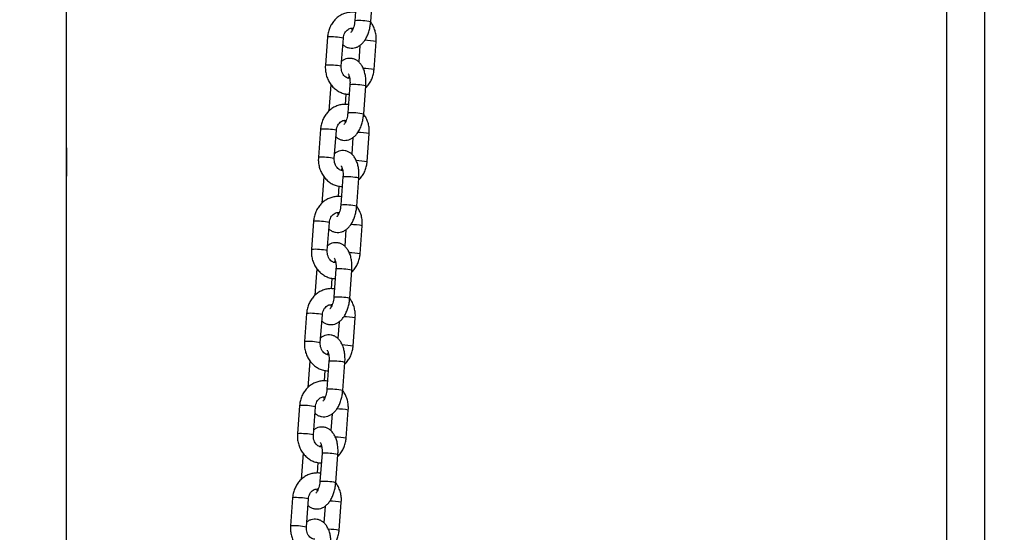
# Model space of a CAD drawing. Units: millimetres. Extents: x 22856.4 to 22877.8, y 4390 to 4409.4.
# Drawn here: x 22861.8 to 22862.2, y 4406 to 4406.2 of the extents above; entities that cross this region are included whole.
import ezdxf

# ---------------------------------------------------------------- set-up
doc = ezdxf.new("R2010")
doc.units = ezdxf.units.MM
doc.header["$LTSCALE"] = 50
doc.header["$PDSIZE"] = -1
doc.layers.add('DIASTASEIS', color=253, linetype='Continuous', lineweight=5)
doc.styles.get("Standard").update_dxf_attribs({"font": 'ARIALN.TTF'})
doc.dimstyles.new('STANDARD_ACAD', dxfattribs={"dimtxt": 0.18, "dimasz": 0.15, "dimexe": 0.18, "dimexo": 0.0625, "dimgap": 0.09, "dimtad": 0, "dimtih": 1, "dimtoh": 1, "dimzin": 0, "dimdsep": 46, "dimtxsty": 'Standard', "dimblk": 'OBLIQUE', "dimcen": 0.09, "dimadec": 0, "dimazin": 0, "dimtfac": 1, "dimtofl": 0, "dimtmove": 0, "dimatfit": 3, "dimfxl": 1, "dimtolj": 1, "dimtzin": 0, "dimarcsym": 0})

# ---------------------------------------------------------------- blocks, each defined once
blk = doc.blocks.new('e')
at = {"color": 7, "linetype": 'Continuous', "lineweight": 25}
for p, q in [((6.531377651665366, 14.34563535545991), (6.531377651665366, 13.3930156137939)), ((6.546377651665352, 13.39301504090171), (6.546377651665352, 14.34563535545991)), ((6.18887765166528, 13.67688774194417), (6.18887765166528, 14.15148774194418)), ((6.301943485110769, 13.73514654577062), (6.301113215150394, 13.72418840409162)), ((6.307295495238577, 13.72371998877137), (6.308125765198838, 13.73467813045048)), ((6.290500660163389, 13.7178599937013), (6.289670390203014, 13.7069018520223)), ((6.295852670291083, 13.70643343670205), (6.296682940251458, 13.71739157838116)), ((6.3086210730429, 13.70514353170941), (6.309451343003275, 13.71610167338841)), ((6.303119241066156, 13.71459269686469), (6.302628567383749, 13.70811664451177)), ((6.298650274734428, 13.7017812651508), (6.298960339942255, 13.7024799598652)), ((6.291826237967825, 13.69928353663935), (6.291051725025795, 13.68906129212101)), ((6.299226237967787, 13.69928353663935), (6.298395968007412, 13.68832539496035)), ((6.304578248095481, 13.68785697964009), (6.305408518055856, 13.69881512131909)), ((6.297460277963523, 13.69157929093413), (6.297768058757242, 13.69564147035206)), ((6.287783413020406, 13.68199698457002), (6.286953143060032, 13.67103884289103)), ((6.293135423148101, 13.67057042757077), (6.293965693108476, 13.68152856924977)), ((6.300401993923174, 13.67872968773341), (6.299911320240767, 13.67225363538049)), ((6.305903825899918, 13.66928052257814), (6.306734095860293, 13.68023866425714)), ((6.188848845931147, 13.67688774194417), (6.18887765166528, 13.67688774194417)), ((6.188848845931147, 13.66148774194417), (6.188848845931147, 13.67688774194417)), ((6.188877651665393, 13.67468774194427), (6.188848845931147, 13.6747165476784)), ((6.18887765166528, 13.67468774194427), (6.18887765166528, 13.67688774194417)), ((6.188877651665393, 13.67468774194427), (6.188877651665393, 13.66368774194419)), ((6.295933027591445, 13.66591825601953), (6.296243092799273, 13.66661695073393)), ((6.188848845931147, 13.66365893621006), (6.188877651665393, 13.66368774194419)), ((6.18887765166528, 13.66148774194417), (6.18887765166528, 13.66368774194419)), ((6.289108990824843, 13.66342052750807), (6.288334477882813, 13.65319828298974)), ((6.296508990824805, 13.66342052750807), (6.29567872086443, 13.65246238582907)), ((6.301861000952499, 13.65199397050882), (6.302691270912874, 13.66295211218781)), ((6.18887765166528, 13.66148774194417), (6.188848845931147, 13.66148774194417)), ((6.18887765166528, 13.48743774194421), (6.18887765166528, 13.66148774194417)), ((6.294743030820428, 13.65571628180286), (6.29505081161426, 13.65977846122079)), ((6.285066165877424, 13.64613397543875), (6.28423589591705, 13.63517583375975)), ((6.290418176005119, 13.63470741843949), (6.291248445965493, 13.64566556011849)), ((6.303186578756936, 13.63341751344686), (6.30401684871731, 13.64437565512586)), ((6.297684746780192, 13.64286667860214), (6.297194073097785, 13.63639062624921)), ((6.293215780448463, 13.63005524688825), (6.293525845656291, 13.63075394160254)), ((6.286391743681861, 13.62755751837679), (6.285617230739831, 13.61733527385846)), ((6.292025783677445, 13.61985327267158), (6.292333564471278, 13.62391545208951)), ((6.293791743681822, 13.62755751837679), (6.292961473721448, 13.61659937669768)), ((6.299143753809517, 13.61613096137754), (6.299974023769892, 13.62708910305654)), ((6.282348918734442, 13.61027096630747), (6.281518648774068, 13.59931282462836)), ((6.287700928862137, 13.59884440930822), (6.288531198822511, 13.60980255098722)), ((6.300469331613954, 13.59755450431547), (6.301299601574328, 13.60851264599458)), ((6.29496749963721, 13.60700366947086), (6.294476825954803, 13.60052761711794)), ((6.290498533305481, 13.59419223775697), (6.290808598513308, 13.59489093247126)), ((6.283674496538879, 13.5916945092454), (6.282899983596849, 13.58147226472707)), ((6.29107449653884, 13.5916945092454), (6.290244226578466, 13.58073636756641)), ((6.296426506666535, 13.58026795224615), (6.297256776626909, 13.59122609392526)), ((6.289308536534463, 13.5839902635403), (6.289616317328296, 13.58805244295823)), ((6.27963167159146, 13.57440795717608), (6.278801401631085, 13.56344981549708)), ((6.284983681719154, 13.56298140017694), (6.285813951679529, 13.57393954185594)), ((6.292250252494227, 13.57114066033947), (6.291759578811821, 13.56466460798655)), ((6.297752084470972, 13.5616914951842), (6.298582354431346, 13.57264963686319)), ((6.287781286162499, 13.55832922862558), (6.288091351370326, 13.55902792333999)), ((6.280957249395897, 13.55583150011413), (6.280182736453753, 13.5456092555958)), ((6.288357249395858, 13.55583150011413), (6.287526979435484, 13.54487335843513)), ((6.293709259523553, 13.54440494311487), (6.294539529483927, 13.55536308479387)), ((6.286591289391481, 13.54812725440891), (6.286899070185314, 13.55218943382684)), ((6.276914424448478, 13.53854494804481), (6.276084154488103, 13.52758680636581)), ((6.282266434576172, 13.52711839104555), (6.283096704536547, 13.53807653272455)), ((6.295034837327989, 13.52582848605292), (6.295865107288364, 13.53678662773192)), ((6.289533005351245, 13.53527765120819), (6.289042331668838, 13.52880159885527))]:
    blk.add_line(p, q, dxfattribs=at)
at = {"color": 8, "linetype": 'Continuous', "lineweight": 25}
for centre, radius, start, end in [((6.302445287118303, 13.70072767018818), 0.02349832980409541, 78.08815201761172, 93.24974971356954), ((6.291803717041716, 13.69402615026141), 0.02386943757923046, 78.20486153680994, 93.12939055891964), ((6.303955032664362, 13.68466433175846), 0.03191413420043537, 80.08298338860268, 88.20276717847379), ((6.290974840320359, 13.68309953891302), 0.02383804022233772, 78.19258281114551, 93.13686836013619), ((6.303239350460558, 13.67440973185959), 0.03120136929158217, 80.06776084042566, 87.88685618176486), ((6.300555947739895, 13.67580146575486), 0.02351968922203617, 78.09324827456307, 93.2410038213711), ((6.299728039975435, 13.66486466105804), 0.02349832980285128, 78.0881520175833, 93.24974971401964), ((6.289086469898848, 13.65816314113116), 0.02386943757810471, 78.20486153651943, 93.12939055934089), ((6.30123778552138, 13.64880132262707), 0.03191413420047554, 80.08298338860277, 88.20276717847929), ((6.288257593177377, 13.64723652978208), 0.02383804022203413, 78.19258281103198, 93.13686836018277), ((6.300522103317348, 13.63854672272638), 0.03120136929351535, 80.06776084062695, 87.88685618147798), ((6.297838700596913, 13.63993845662393), 0.02351968922167532, 78.09324827439306, 93.24100382141881), ((6.297010792832339, 13.62900165192596), 0.02349832980361872, 78.08815201765475, 93.24974971363342), ((6.286369222755866, 13.62230013199954), 0.02386943757846284, 78.20486153668647, 93.12939055929598), ((6.298520538378398, 13.61293831349579), 0.03191413420051542, 80.08298338863793, 88.20276717847989), ((6.285540346034395, 13.61137352065046), 0.0238380402223053, 78.19258281141279, 93.13686836013636), ((6.297804856174594, 13.60268371359703), 0.0312013692915711, 80.06776084042549, 87.88685618176413), ((6.29512145345393, 13.60407544749265), 0.02351968922169313, 78.09324827439352, 93.24100382141854), ((6.29429354568947, 13.59313864279548), 0.02349832980285175, 78.0881520175833, 93.2497497140194), ((6.283651975612884, 13.58643712286826), 0.02386943757845205, 78.20486153668749, 93.12939055929526), ((6.295803291235416, 13.57707530436508), 0.03191413419988546, 80.0829833884271, 88.2027671784412), ((6.282823098891413, 13.57551051151941), 0.02383804022203375, 78.19258281130035, 93.13686836018277), ((6.295087609031498, 13.56682070446508), 0.03120136929219221, 80.0677608404, 87.88685618159398), ((6.292404206310948, 13.56821243836103), 0.02351968922193221, 78.09324827450736, 93.24100382138768), ((6.291576298546374, 13.55727563366353), 0.02349832980348801, 78.0881520175983, 93.24974971364944), ((6.280934728469902, 13.55057411373699), 0.02386943757845205, 78.20486153668749, 93.12939055929526), ((6.293086044092433, 13.54121229523313), 0.03191413420051553, 80.08298338863793, 88.20276717847989), ((6.280105851748431, 13.53964750238802), 0.02383804022216323, 78.19258281135666, 93.13686836016785), ((6.292370361888516, 13.5309576953338), 0.03120136929224269, 80.06776084043616, 87.88685618160235), ((6.289686959167966, 13.53234942922976), 0.02351968922198597, 78.09324827456346, 93.24100382138681), ((6.288859051403392, 13.52141262453259), 0.02349832980310823, 78.0881520174276, 93.24974971371279), ((6.278217481326806, 13.51471110460537), 0.02386943757876006, 78.20486153658713, 93.12939055897945), ((6.290368796949906, 13.50534928610583), 0.03191413419650999, 80.0829833882128, 88.20276717907106), ((6.277388604605449, 13.50378449325652), 0.02383804022234484, 78.19258281146719, 93.13686836013738), ((6.289653114745533, 13.49509468620252), 0.03120136929218053, 80.06776084060628, 87.88685618159326)]:
    blk.add_arc(centre, radius, start, end, dxfattribs=at)
at = {"color": 7, "linetype": 'Continuous', "lineweight": 25}
for points, knots in [([(6.301353674449047, 13.72736205505865), (6.301323941052033, 13.72736965088896), (6.30075566704852, 13.72751482477944), (6.299601172852135, 13.72750426551389), (6.297958368342506, 13.72730209409454), (6.296379447794834, 13.72675866492685), (6.294915887357092, 13.72593776155273), (6.293603421450484, 13.72485136819401), (6.29247824226843, 13.72353159102173), (6.291571611063659, 13.72201276697209), (6.290915801037954, 13.7203373792294), (6.290601067124385, 13.71892533528993), (6.290522343545263, 13.718090059508), (6.290500660163389, 13.7178599937013)], [0, 0, 0, 0, 0.005816329954938354, 0.1111635213356196, 0.2158311562896994, 0.3201884007087545, 0.4247036608393482, 0.5298062579794102, 0.635759562293603, 0.7426373294990356, 0.8503627074644431, 0.9587843618026115, 1, 1, 1, 1]), ([(6.29649316582254, 13.71488688089895), (6.296609857456474, 13.7147706532027), (6.297011987463861, 13.7143701219666), (6.297867701956761, 13.71389686857791), (6.299038018500823, 13.7135113594043), (6.300281456601851, 13.71344145931088), (6.301500983127085, 13.71367961258457), (6.302621499749648, 13.71418254440008), (6.30364758594385, 13.71492584918488), (6.304589806336253, 13.71591631609923), (6.305438581904355, 13.71716441956542), (6.306163389891026, 13.71864769244351), (6.306727751358153, 13.72030418560192), (6.30712000715971, 13.72201452446828), (6.307238742209961, 13.72316843982916), (6.307295495238577, 13.72371998877137)], [0, 0, 0, 0, 0.02994568196700429, 0.1031955497746927, 0.1744116109039331, 0.250532493295737, 0.3237869965387946, 0.3965947726748837, 0.4722374393607983, 0.5534716063334197, 0.641329979068564, 0.7334853117257646, 0.8256058579218317, 0.9166430157204873, 1, 1, 1, 1]), ([(6.301113215150394, 13.72418840409162), (6.301093861971935, 13.72397827090575), (6.301036744404769, 13.72335809906318), (6.300845874463221, 13.72235029461516), (6.300521125219575, 13.7212766679161), (6.300131673800365, 13.72041446746917), (6.299766054872748, 13.71984187722197), (6.299504960691706, 13.71959100228517), (6.299516208418481, 13.71959982078639), (6.299520345919177, 13.71960306469103)], [0, 0, 0, 0, 0.08866653747724892, 0.2616839871921274, 0.4327086591226221, 0.5987640933831431, 0.7579656239851577, 0.9109671304584395, 1, 1, 1, 1]), ([(6.309451343003275, 13.71610167338841), (6.309468591077916, 13.71646466733856), (6.30951495958152, 13.71744051458919), (6.309350324204615, 13.719033609778), (6.308880713560256, 13.72081164282443), (6.308175064268084, 13.72243928402193), (6.307509108254408, 13.72336382401162), (6.307194264260943, 13.72380091873939)], [0, 0, 0, 0, 0.1316176331669634, 0.3538315319320123, 0.5767233149511152, 0.7998875013866353, 1, 1, 1, 1]), ([(6.296682940251458, 13.71739157838116), (6.296700516095939, 13.71755976029434), (6.296756896715578, 13.71809926213567), (6.297010561777029, 13.71896880694013), (6.297503334492262, 13.71988312918055), (6.298139692299969, 13.72058928844118), (6.298858956770346, 13.72106704013143), (6.29962504057039, 13.72128030802665), (6.300161787583875, 13.72133264036544), (6.300453647558015, 13.72122860884034), (6.300471458471861, 13.72122226025991)], [0, 0, 0, 0, 0.06590844280973088, 0.2114241987661889, 0.357252729395193, 0.5043940530483401, 0.6554525698938273, 0.814943207746601, 0.9887068084963616, 1, 1, 1, 1]), ([(6.300161393264034, 13.72052356554562), (6.300129895365899, 13.72061705446928), (6.300062677974893, 13.72081656243418), (6.30002416703735, 13.72109730107903), (6.300003702226945, 13.72124648631055)], [0, 0, 0, 0, 0.4685974508058058, 1, 1, 1, 1]), ([(6.305408518055856, 13.69881512131909), (6.305427621014701, 13.69913662677985), (6.305482407896875, 13.70005869764785), (6.305430127910995, 13.7015757242381), (6.305185493462318, 13.70331169132831), (6.30473041002972, 13.70496171249536), (6.304077856136473, 13.70640230866505), (6.303254512913327, 13.70758222094472), (6.302317378586508, 13.70847627806009), (6.301260478461927, 13.70911385204559), (6.300082138371636, 13.7094897209104), (6.298839634927845, 13.70956427579998), (6.297624655590994, 13.70931780790412), (6.296669457253188, 13.7089202671871), (6.296176596704754, 13.70854381240239), (6.296002492140133, 13.70841082854603)], [0, 0, 0, 0, 0.0490200440440792, 0.1405884505574259, 0.2334252308350531, 0.3285583939870441, 0.4270097582715298, 0.5116861255862295, 0.5899067010582256, 0.6638192132708378, 0.7356795202650688, 0.812489019282725, 0.886406208864494, 0.9598726300867088, 1, 1, 1, 1]), ([(6.289670390203014, 13.7069018520223), (6.289653106155583, 13.70653882684079), (6.289606640945522, 13.70556289563004), (6.289772389946165, 13.70397076728458), (6.290237389829826, 13.70218873119589), (6.290985204904814, 13.70051836421877), (6.291990166638129, 13.69901504631904), (6.293223349182313, 13.69773062548692), (6.294643619144495, 13.69670449226809), (6.296202461756934, 13.69598681994367), (6.297656619452937, 13.69558788565863), (6.298580742421791, 13.69556875112531), (6.298944208099897, 13.6955612253453)], [0, 0, 0, 0, 0.06449450925044985, 0.1733824751303546, 0.2826026139208349, 0.3919562342535593, 0.501226908668122, 0.6101083761723511, 0.7182488277332911, 0.8253549205649179, 0.9313105567595849, 1, 1, 1, 1]), ([(6.299118030979344, 13.70175703910028), (6.298980109239778, 13.70175197371319), (6.298589465326813, 13.70173762671712), (6.297958059406255, 13.70198216027498), (6.29722475804067, 13.70248309863783), (6.296579107335901, 13.70325114560493), (6.29609989990422, 13.70424221458805), (6.295832653896696, 13.70533368651801), (6.295846150764191, 13.70607523778043), (6.295852670291083, 13.70643343670205)], [0, 0, 0, 0, 0.08853874072145244, 0.2507735200539614, 0.400627850252904, 0.5599124136499586, 0.7120456933972013, 0.8609065518095788, 0.9999999999999999, 0.9999999999999999, 0.9999999999999999, 0.9999999999999999]), ([(6.305352761037511, 13.69807922415842), (6.305396198657149, 13.69811461135035), (6.305880828162913, 13.69850942297902), (6.306631490805103, 13.69948753872498), (6.307553383210916, 13.70098651791855), (6.308205026330938, 13.70266732408428), (6.308520739494725, 13.70407809465863), (6.308599405514883, 13.70491344528719), (6.3086210730429, 13.70514353170941)], [0, 0, 0, 0, 0.02170432555548962, 0.2421531534327803, 0.4645254395930435, 0.6886612837635064, 0.914245816214606, 1, 1, 1, 1]), ([(6.298516025776735, 13.7035211761195), (6.298509782160863, 13.70352617436609), (6.298478804819979, 13.70355097287885), (6.298626128795718, 13.70338550548334), (6.298840158930261, 13.70292872798408), (6.299065049575006, 13.70219627016118), (6.29922167973541, 13.70124019054484), (6.299278004191592, 13.70023307607963), (6.299241386961967, 13.69956141218032), (6.299226237967787, 13.69928353663935)], [0, 0, 0, 0, 0.03974842341427426, 0.1972095146793022, 0.3541723733867239, 0.5177283785202079, 0.690828530359005, 0.8720919950443566, 1, 1, 1, 1]), ([(6.298636427306064, 13.69149904592738), (6.298606693909051, 13.69150664175769), (6.298038419905538, 13.69165181564816), (6.296883925709153, 13.69164125638261), (6.295241121199524, 13.69143908496327), (6.293662200651852, 13.69089565579558), (6.29219864021411, 13.69007475242134), (6.290886174307502, 13.68898835906274), (6.289760995125448, 13.68766858189045), (6.288854363920677, 13.68614975784081), (6.288198553894972, 13.68447437009812), (6.287883819981403, 13.68306232615854), (6.28780509640228, 13.68222705037673), (6.287783413020406, 13.68199698457002)], [0, 0, 0, 0, 0.005816329954948784, 0.1111635213356289, 0.2158311562897076, 0.3201884007087616, 0.4247036608393542, 0.5298062579794149, 0.6357595622936066, 0.742637329499038, 0.8503627074644444, 0.958784361802612, 1, 1, 1, 1]), ([(6.293775918679557, 13.67902387176767), (6.293892610313378, 13.67890764407142), (6.294294740320879, 13.67850711283532), (6.295150454813779, 13.67803385944663), (6.296320771357841, 13.67764835027291), (6.297564209458869, 13.6775784501796), (6.298783735984102, 13.67781660345318), (6.299904252606666, 13.6783195352688), (6.300930338800868, 13.67906284005361), (6.301872559193271, 13.68005330696795), (6.302721334761372, 13.68130141043415), (6.303446142748044, 13.68278468331212), (6.304010504215171, 13.68444117647065), (6.304402760016728, 13.68615151533701), (6.304521495066979, 13.68730543069788), (6.304578248095481, 13.68785697964009)], [0, 0, 0, 0, 0.02994568196701125, 0.1031955497746991, 0.1744116109039391, 0.2505324932957423, 0.3237869965387994, 0.3965947726748881, 0.4722374393608021, 0.553471606333423, 0.6413299790685667, 0.7334853117257665, 0.8256058579218329, 0.916643015720488, 1, 1, 1, 1]), ([(6.293965693108476, 13.68152856924977), (6.293983268952957, 13.68169675116306), (6.294039649572596, 13.68223625300439), (6.294293314634047, 13.68310579780874), (6.29478608734928, 13.68402012004927), (6.295422445156987, 13.6847262793099), (6.296141709627364, 13.68520403100016), (6.296907793427408, 13.68541729889538), (6.297444540440893, 13.68546963123405), (6.297736400415033, 13.68536559970906), (6.297754211328879, 13.68535925112863)], [0, 0, 0, 0, 0.06590844280973031, 0.2114241987661871, 0.3572527293951899, 0.5043940530483356, 0.6554525698938216, 0.8149432077465939, 0.988706808496353, 1, 1, 1, 1]), ([(6.298395968007412, 13.68832539496035), (6.298376614828953, 13.68811526177447), (6.298319497261787, 13.68749508993179), (6.298128627320125, 13.68648728548388), (6.297803878076593, 13.68541365878483), (6.297414426657383, 13.6845514583379), (6.297048807729766, 13.68397886809069), (6.296787713548724, 13.6837279931539), (6.296798961275499, 13.683736811655), (6.296803098776195, 13.68374005555976)], [0, 0, 0, 0, 0.08866653747724892, 0.2616839871921274, 0.4327086591226221, 0.5987640933831431, 0.7579656239851577, 0.9109671304584395, 1, 1, 1, 1]), ([(6.297444146121052, 13.68466055641423), (6.297412648222917, 13.684754045338), (6.297345430831911, 13.68495355330279), (6.297306919894368, 13.68523429194764), (6.297286455083963, 13.68538347717916)], [0, 0, 0, 0, 0.468597450805713, 1, 1, 1, 1]), ([(6.306734095860293, 13.68023866425714), (6.306751343934934, 13.68060165820728), (6.306797712438538, 13.6815775054578), (6.306633077061633, 13.68317060064661), (6.306163466417274, 13.68494863369316), (6.305457817125102, 13.68657627489054), (6.304791861111426, 13.68750081488034), (6.304477017117961, 13.687937909608)], [0, 0, 0, 0, 0.131617633166967, 0.353831531932022, 0.5767233149511308, 0.7998875013866571, 1, 1, 1, 1]), ([(6.302691270912874, 13.66295211218781), (6.302710373871719, 13.66327361764846), (6.302765160753893, 13.66419568851657), (6.302712880768013, 13.66571271510682), (6.302468246319336, 13.66744868219704), (6.302013162886738, 13.66909870336409), (6.301360608993491, 13.67053929953366), (6.300537265770345, 13.67171921181344), (6.299600131443526, 13.67261326892882), (6.298543231318945, 13.67325084291432), (6.297364891228654, 13.67362671177913), (6.296122387784862, 13.67370126666859), (6.294907408448012, 13.67345479877284), (6.293952210110206, 13.67305725805582), (6.293459349561772, 13.67268080327111), (6.293285244997151, 13.67254781941475)], [0, 0, 0, 0, 0.04902004404407917, 0.1405884505574258, 0.2334252308350529, 0.3285583939870438, 0.4270097582715295, 0.5116861255862292, 0.5899067010582252, 0.6638192132708374, 0.7356795202650683, 0.8124890192827244, 0.8864062088644933, 0.9598726300867043, 1, 1, 1, 1]), ([(6.286953143060032, 13.67103884289103), (6.286935859012601, 13.67067581770951), (6.286889393802426, 13.66969988649865), (6.287055142803183, 13.66810775815319), (6.287520142686844, 13.66632572206462), (6.288267957761718, 13.66465535508749), (6.289272919495147, 13.66315203718776), (6.29050610203933, 13.66186761635553), (6.291926372001512, 13.6608414831367), (6.293485214613952, 13.6601238108124), (6.294939372309955, 13.65972487652724), (6.295863495278809, 13.65970574199392), (6.296226960956915, 13.65969821621403)], [0, 0, 0, 0, 0.06449450925044985, 0.1733824751303546, 0.2826026139208349, 0.3919562342535593, 0.501226908668122, 0.6101083761723511, 0.7182488277332911, 0.8253549205649179, 0.9313105567595849, 1, 1, 1, 1]), ([(6.296400783836361, 13.665894029969), (6.296262862096796, 13.6658889645818), (6.295872218183831, 13.66587461758585), (6.295240812263273, 13.66611915114371), (6.294507510897688, 13.66662008950656), (6.293861860192919, 13.66738813647354), (6.293382652761238, 13.66837920545678), (6.293115406753714, 13.66947067738673), (6.293128903621209, 13.67021222864915), (6.293135423148101, 13.67057042757077)], [0, 0, 0, 0, 0.08853874072145244, 0.2507735200539614, 0.400627850252904, 0.5599124136499586, 0.7120456933972013, 0.8609065518095788, 0.9999999999999999, 0.9999999999999999, 0.9999999999999999, 0.9999999999999999]), ([(6.295798778633753, 13.66765816698811), (6.295792535017881, 13.6676631652347), (6.295761557676997, 13.66768796374757), (6.295908881652736, 13.66752249635207), (6.296122911787279, 13.6670657188528), (6.296347802432024, 13.66633326102991), (6.296504432592428, 13.66537718141356), (6.29656075704861, 13.66437006694835), (6.296524139818985, 13.66369840304904), (6.296508990824805, 13.66342052750807)], [0, 0, 0, 0, 0.03974842341427426, 0.1972095146793022, 0.3541723733867239, 0.5177283785202079, 0.690828530359005, 0.8720919950443566, 1, 1, 1, 1]), ([(6.302635513894529, 13.66221621502715), (6.302678951514167, 13.66225160221908), (6.30316358101993, 13.66264641384763), (6.30391424366212, 13.66362452959371), (6.304836136067934, 13.66512350878716), (6.305487779187956, 13.666804314953), (6.305803492351743, 13.66821508552735), (6.305882158371901, 13.66905043615592), (6.305903825899918, 13.66928052257814)], [0, 0, 0, 0, 0.02170432555548962, 0.2421531534327803, 0.4645254395930435, 0.6886612837635064, 0.914245816214606, 1, 1, 1, 1]), ([(6.295919180163082, 13.6556360367961), (6.295889446766068, 13.65564363262641), (6.295321172762556, 13.65578880651688), (6.294166678566171, 13.65577824725134), (6.292523874056542, 13.65557607583188), (6.29094495350887, 13.65503264666419), (6.289481393071128, 13.65421174329007), (6.28816892716452, 13.65312534993146), (6.287043747982466, 13.65180557275918), (6.286137116777695, 13.65028674870942), (6.28548130675199, 13.64861136096684), (6.285166572838421, 13.64719931702726), (6.285087849259298, 13.64636404124545), (6.285066165877424, 13.64613397543875)], [0, 0, 0, 0, 0.005816329954936857, 0.1111635213356182, 0.2158311562896982, 0.3201884007087534, 0.4247036608393473, 0.5298062579794093, 0.6357595622936023, 0.742637329499035, 0.8503627074644426, 0.9587843618026115, 1, 1, 1, 1]), ([(6.291058671536575, 13.6431608626364), (6.291175363170396, 13.64304463494014), (6.291577493177897, 13.64264410370405), (6.292433207670797, 13.64217085031524), (6.293603524214859, 13.64178534114163), (6.294846962315887, 13.64171544104821), (6.29606648884112, 13.64195359432191), (6.297187005463684, 13.64245652613741), (6.298213091657885, 13.64319983092233), (6.299155312050289, 13.64419029783668), (6.30000408761839, 13.64543840130287), (6.300728895605062, 13.64692167418085), (6.301293257072189, 13.64857816733937), (6.301685512873746, 13.65028850620573), (6.301804247923997, 13.6514424215666), (6.301861000952499, 13.65199397050882)], [0, 0, 0, 0, 0.02994568196700348, 0.103195549774692, 0.1744116109039325, 0.2505324932957363, 0.323786996538794, 0.3965947726748833, 0.4722374393607979, 0.5534716063334193, 0.6413299790685637, 0.7334853117257643, 0.8256058579218315, 0.9166430157204872, 1, 1, 1, 1]), ([(6.29567872086443, 13.65246238582907), (6.295659367685971, 13.6522522526432), (6.295602250118804, 13.65163208080051), (6.295411380177143, 13.65062427635261), (6.295086630933611, 13.64955064965355), (6.294697179514401, 13.64868844920662), (6.294331560586784, 13.64811585895942), (6.294070466405628, 13.64786498402262), (6.294081714132517, 13.64787380252372), (6.294085851633213, 13.64787704642848)], [0, 0, 0, 0, 0.08866653747724892, 0.2616839871921274, 0.4327086591226221, 0.5987640933831431, 0.7579656239851577, 0.9109671304584395, 1, 1, 1, 1]), ([(6.30401684871731, 13.64437565512586), (6.304034092533925, 13.64473864611503), (6.304080449590288, 13.64571448540577), (6.303915946032475, 13.64730767225652), (6.303445789615239, 13.64908532579298), (6.302753903490157, 13.65068701711167), (6.302105850193357, 13.65158848571085), (6.301808445968959, 13.65200218713156)], [0, 0, 0, 0, 0.1330593339115754, 0.3577072982011601, 0.583040572089035, 0.8086492332200291, 1, 1, 1, 1]), ([(6.291248445965493, 13.64566556011849), (6.291266021809975, 13.64583374203179), (6.291322402429614, 13.64637324387312), (6.291576067491064, 13.64724278867746), (6.292068840206298, 13.648157110918), (6.292705198014005, 13.64886327017851), (6.293424462484381, 13.64934102186877), (6.294190546284426, 13.64955428976399), (6.29472729329791, 13.64960662210277), (6.295019153272051, 13.64950259057779), (6.295036964185897, 13.64949624199736)], [0, 0, 0, 0, 0.06590844280973132, 0.2114241987661903, 0.3572527293951954, 0.5043940530483434, 0.6554525698938316, 0.8149432077466063, 0.9887068084963682, 1, 1, 1, 1]), ([(6.29472689897807, 13.64879754728296), (6.294695401079935, 13.64889103620672), (6.294628183688928, 13.64909054417152), (6.294589672751385, 13.64937128281636), (6.294569207940981, 13.64952046804789)], [0, 0, 0, 0, 0.4685974508058985, 1, 1, 1, 1]), ([(6.299974023769892, 13.62708910305654), (6.299993126728737, 13.62741060851718), (6.300047913610911, 13.6283326793853), (6.299995633625031, 13.62984970597543), (6.299750999176354, 13.63158567306565), (6.299295915743755, 13.63323569423281), (6.298643361850509, 13.63467629040239), (6.297820018627363, 13.63585620268217), (6.296882884300544, 13.63675025979743), (6.295825984175963, 13.63738783378304), (6.294647644085671, 13.63776370264774), (6.29340514064188, 13.63783825753731), (6.29219016130503, 13.63759178964157), (6.291234962967224, 13.63719424892443), (6.290742102418676, 13.63681779413972), (6.290567997854168, 13.63668481028347)], [0, 0, 0, 0, 0.0490200440440792, 0.1405884505574259, 0.2334252308350531, 0.3285583939870441, 0.4270097582715298, 0.5116861255862295, 0.5899067010582256, 0.6638192132708378, 0.7356795202650688, 0.812489019282725, 0.886406208864494, 0.9598726300867088, 1, 1, 1, 1]), ([(6.28423589591705, 13.63517583375975), (6.284218611869619, 13.63481280857824), (6.284172146659444, 13.63383687736738), (6.284337895660201, 13.63224474902191), (6.284802895543862, 13.63046271293334), (6.285550710618736, 13.6287923459561), (6.286555672352165, 13.62728902805648), (6.287788854896348, 13.62600460722425), (6.28920912485853, 13.62497847400542), (6.29076796747097, 13.62426080168112), (6.292222125166973, 13.62386186739596), (6.293146248135827, 13.62384273286265), (6.293509713813819, 13.62383520708264)], [0, 0, 0, 0, 0.06449450925044985, 0.1733824751303546, 0.2826026139208349, 0.3919562342535593, 0.501226908668122, 0.6101083761723511, 0.7182488277332911, 0.8253549205649179, 0.9313105567595849, 1, 1, 1, 1]), ([(6.293683536693379, 13.63003102083761), (6.293545614953814, 13.63002595545052), (6.293154971040849, 13.63001160845457), (6.292523565120291, 13.63025614201232), (6.291790263754706, 13.63075708037528), (6.291144613049937, 13.63152512734226), (6.290665405618256, 13.6325161963255), (6.290398159610731, 13.63360766825545), (6.290411656478227, 13.63434921951788), (6.290418176005119, 13.63470741843949)], [0, 0, 0, 0, 0.08853874072145247, 0.2507735200539614, 0.4006278502529041, 0.5599124136499587, 0.7120456933972014, 0.860906551809579, 1, 1, 1, 1]), ([(6.29308153149077, 13.63179515785683), (6.293075287874899, 13.63180015610343), (6.293044310534015, 13.63182495461618), (6.293191634509753, 13.63165948722079), (6.293405664644297, 13.63120270972152), (6.293630555289042, 13.63047025189852), (6.293787185449446, 13.62951417228229), (6.293843509905628, 13.62850705781708), (6.293806892676002, 13.62783539391765), (6.293791743681822, 13.62755751837679)], [0, 0, 0, 0, 0.03974842341427426, 0.1972095146793022, 0.3541723733867239, 0.5177283785202079, 0.690828530359005, 0.8720919950443566, 1, 1, 1, 1]), ([(6.299918266751547, 13.62635320589587), (6.299961704371185, 13.6263885930878), (6.300446333876948, 13.62678340471635), (6.301196996519138, 13.62776152046243), (6.302118888924952, 13.62926049965589), (6.30277053204486, 13.63094130582173), (6.30308624520876, 13.63235207639608), (6.303164911228919, 13.63318742702453), (6.303186578756936, 13.63341751344686)], [0, 0, 0, 0, 0.02170432555548961, 0.2421531534327802, 0.4645254395930433, 0.6886612837635061, 0.9142458162146055, 1, 1, 1, 1]), ([(6.2932019330201, 13.61977302766471), (6.293172199623086, 13.61978062349514), (6.292603925619574, 13.61992579738549), (6.291449431423189, 13.61991523812006), (6.28980662691356, 13.6197130667006), (6.288227706365888, 13.61916963753291), (6.286764145928146, 13.61834873415879), (6.285451680021538, 13.61726234080007), (6.284326500839484, 13.61594256362779), (6.283419869634713, 13.61442373957815), (6.282764059609008, 13.61274835183545), (6.282449325695438, 13.61133630789599), (6.282370602116316, 13.61050103211418), (6.282348918734442, 13.61027096630747)], [0, 0, 0, 0, 0.005816329954938354, 0.1111635213356196, 0.2158311562896994, 0.3201884007087545, 0.4247036608393482, 0.5298062579794102, 0.635759562293603, 0.7426373294990356, 0.8503627074644431, 0.9587843618026115, 1, 1, 1, 1]), ([(6.288341424393593, 13.60729785350501), (6.288458116027414, 13.60718162580875), (6.288860246034915, 13.60678109457266), (6.289715960527815, 13.60630784118397), (6.290886277071877, 13.60592233201035), (6.292129715172905, 13.60585243191693), (6.293349241698138, 13.60609058519063), (6.294469758320702, 13.60659351700614), (6.295495844514903, 13.60733682179105), (6.296438064907306, 13.6083272887054), (6.297286840475408, 13.60957539217148), (6.298011648462079, 13.61105866504957), (6.298576009929207, 13.61271515820798), (6.298968265730764, 13.61442549707434), (6.299087000781014, 13.61557941243521), (6.299143753809517, 13.61613096137754)], [0, 0, 0, 0, 0.02994568196700429, 0.1031955497746927, 0.1744116109039331, 0.250532493295737, 0.3237869965387946, 0.3965947726748837, 0.4722374393607983, 0.5534716063334197, 0.641329979068564, 0.7334853117257646, 0.8256058579218317, 0.9166430157204873, 1, 1, 1, 1]), ([(6.292961473721448, 13.61659937669768), (6.292942120542989, 13.61638924351181), (6.292885002975709, 13.61576907166924), (6.292694133034161, 13.61476126722133), (6.292369383790628, 13.61368764052228), (6.291979932371419, 13.61282544007534), (6.291614313443802, 13.61225284982803), (6.291353219262646, 13.61200197489135), (6.291364466989535, 13.61201079339245), (6.291368604490231, 13.6120140372972)], [0, 0, 0, 0, 0.08866653747724892, 0.2616839871921274, 0.4327086591226221, 0.5987640933831431, 0.7579656239851577, 0.9109671304584395, 1, 1, 1, 1]), ([(6.301299601574328, 13.60851264599458), (6.30131684964897, 13.60887563994462), (6.30136321815246, 13.60985148719525), (6.301198582775669, 13.61144458238406), (6.30072897213131, 13.61322261543049), (6.300023322839138, 13.61485025662799), (6.299357366825461, 13.61577479661767), (6.299042522831996, 13.61621189134545)], [0, 0, 0, 0, 0.1316176331669634, 0.3538315319320123, 0.5767233149511152, 0.7998875013866353, 1, 1, 1, 1]), ([(6.288531198822511, 13.60980255098722), (6.288548774666992, 13.6099707329004), (6.288605155286632, 13.61051023474184), (6.288858820348082, 13.61137977954619), (6.289351593063316, 13.61229410178661), (6.289987950871023, 13.61300026104724), (6.290707215341399, 13.61347801273749), (6.291473299141444, 13.61369128063271), (6.292010046154928, 13.61374361297149), (6.292301906129069, 13.61363958144651), (6.292319717042915, 13.61363323286597)], [0, 0, 0, 0, 0.06590844280973088, 0.2114241987661889, 0.357252729395193, 0.5043940530483401, 0.6554525698938273, 0.814943207746601, 0.9887068084963616, 1, 1, 1, 1]), ([(6.292009651835087, 13.61293453815168), (6.291978153936952, 13.61302802707545), (6.291910936545946, 13.61322753504024), (6.291872425608403, 13.61350827368509), (6.291851960797999, 13.61365745891661)], [0, 0, 0, 0, 0.4685974508058058, 1, 1, 1, 1]), ([(6.297256776626909, 13.59122609392526), (6.297275879585754, 13.59154759938591), (6.297330666467928, 13.59246967025402), (6.297278386482049, 13.59398669684416), (6.297033752033371, 13.59572266393437), (6.296578668600773, 13.59737268510142), (6.295926114707527, 13.59881328127111), (6.29510277148438, 13.59999319355078), (6.294165637157562, 13.60088725066615), (6.293108737032981, 13.60152482465177), (6.291930396942689, 13.60190069351646), (6.290687893498898, 13.60197524840604), (6.289472914162047, 13.60172878051018), (6.288517715824241, 13.60133123979316), (6.288024855275694, 13.60095478500844), (6.287850750711186, 13.60082180115208)], [0, 0, 0, 0, 0.0490200440440792, 0.1405884505574259, 0.2334252308350531, 0.3285583939870441, 0.4270097582715298, 0.5116861255862295, 0.5899067010582256, 0.6638192132708378, 0.7356795202650688, 0.812489019282725, 0.886406208864494, 0.9598726300867088, 1, 1, 1, 1]), ([(6.281518648774068, 13.59931282462847), (6.281501364726637, 13.59894979944696), (6.281454899516461, 13.5979738682361), (6.281620648517219, 13.59638173989064), (6.28208564840088, 13.59459970380195), (6.282833463475754, 13.59292933682483), (6.283838425209183, 13.59142601892521), (6.285071607753366, 13.59014159809297), (6.286491877715548, 13.58911546487414), (6.288050720327988, 13.58839779254984), (6.28950487802399, 13.58799885826469), (6.290429000992845, 13.58797972373137), (6.290792466670837, 13.58797219795136)], [0, 0, 0, 0, 0.06449450925044985, 0.1733824751303546, 0.2826026139208349, 0.3919562342535593, 0.501226908668122, 0.6101083761723511, 0.7182488277332911, 0.8253549205649179, 0.9313105567595849, 1, 1, 1, 1]), ([(6.290966289550397, 13.59416801170633), (6.290828367810832, 13.59416294631925), (6.290437723897867, 13.59414859932318), (6.289806317977309, 13.59439313288104), (6.289073016611724, 13.594894071244), (6.288427365906955, 13.59566211821098), (6.287948158475274, 13.59665318719422), (6.287680912467749, 13.59774465912418), (6.287694409335245, 13.5984862103866), (6.287700928862137, 13.59884440930822)], [0, 0, 0, 0, 0.08853874072145244, 0.2507735200539614, 0.400627850252904, 0.5599124136499586, 0.7120456933972013, 0.8609065518095788, 0.9999999999999999, 0.9999999999999999, 0.9999999999999999, 0.9999999999999999]), ([(6.297201019608565, 13.59049019676448), (6.297244457228203, 13.59052558395641), (6.297729086733966, 13.59092039558508), (6.298479749376156, 13.59189851133116), (6.299401641781969, 13.59339749052461), (6.300053284901878, 13.59507829669045), (6.300368998065778, 13.59648906726469), (6.300447664085937, 13.59732441789325), (6.300469331613954, 13.59755450431547)], [0, 0, 0, 0, 0.02170432555548962, 0.2421531534327803, 0.4645254395930435, 0.6886612837635064, 0.914245816214606, 1, 1, 1, 1]), ([(6.290364284347788, 13.59593214872556), (6.290358040731917, 13.59593714697215), (6.290327063391032, 13.59596194548491), (6.290474387366771, 13.59579647808951), (6.290688417501201, 13.59533970059013), (6.290913308145946, 13.59460724276724), (6.291069938306464, 13.59365116315101), (6.291126262762646, 13.5926440486858), (6.29108964553302, 13.59197238478638), (6.29107449653884, 13.5916945092454)], [0, 0, 0, 0, 0.03974842341427426, 0.1972095146793022, 0.3541723733867239, 0.5177283785202079, 0.690828530359005, 0.8720919950443566, 1, 1, 1, 1]), ([(6.290484685877118, 13.58391001853343), (6.290454952480104, 13.58391761436375), (6.289886678476591, 13.58406278825422), (6.288732184280207, 13.58405222898867), (6.287089379770578, 13.58385005756933), (6.285510459222905, 13.58330662840163), (6.284046898785164, 13.58248572502751), (6.282734432878556, 13.58139933166879), (6.281609253696502, 13.58007955449651), (6.280702622491731, 13.57856073044687), (6.280046812466026, 13.57688534270418), (6.279732078552456, 13.57547329876471), (6.279653354973334, 13.57463802298279), (6.27963167159146, 13.57440795717608)], [0, 0, 0, 0, 0.005816329954938354, 0.1111635213356196, 0.2158311562896994, 0.3201884007087545, 0.4247036608393482, 0.5298062579794102, 0.635759562293603, 0.7426373294990356, 0.8503627074644431, 0.9587843618026115, 1, 1, 1, 1]), ([(6.285624177250611, 13.57143484437373), (6.285740868884432, 13.57131861667748), (6.286142998891819, 13.57091808544138), (6.286998713384833, 13.57044483205269), (6.288169029928895, 13.57005932287908), (6.289412468029923, 13.56998942278566), (6.290631994555156, 13.57022757605936), (6.291752511177719, 13.57073050787486), (6.292778597371921, 13.57147381265967), (6.293720817764324, 13.57246427957401), (6.294569593332426, 13.57371238304021), (6.295294401319097, 13.5751956559183), (6.295858762786224, 13.5768521490767), (6.296251018587782, 13.57856248794306), (6.296369753638032, 13.57971640330394), (6.296426506666535, 13.58026795224615)], [0, 0, 0, 0, 0.02994568196700429, 0.1031955497746927, 0.1744116109039331, 0.250532493295737, 0.3237869965387946, 0.3965947726748837, 0.4722374393607983, 0.5534716063334197, 0.641329979068564, 0.7334853117257646, 0.8256058579218317, 0.9166430157204873, 1, 1, 1, 1]), ([(6.285813951679529, 13.57393954185594), (6.28583152752401, 13.57410772376912), (6.28588790814365, 13.57464722561057), (6.2861415732051, 13.57551677041491), (6.28663434592022, 13.57643109265533), (6.287270703728041, 13.57713725191596), (6.287989968198417, 13.57761500360622), (6.288756051998462, 13.57782827150143), (6.289292799011946, 13.57788060384022), (6.289584658986087, 13.57777657231512), (6.289602469899933, 13.57777022373469)], [0, 0, 0, 0, 0.06590844280973088, 0.2114241987661889, 0.357252729395193, 0.5043940530483401, 0.6554525698938273, 0.814943207746601, 0.9887068084963616, 1, 1, 1, 1]), ([(6.290244226578466, 13.58073636756641), (6.290224873400007, 13.58052623438053), (6.290167755832726, 13.57990606253796), (6.289976885891178, 13.57889825808994), (6.289652136647646, 13.577824631391), (6.289262685228437, 13.57696243094395), (6.288897066300819, 13.57638984069675), (6.288635972119664, 13.57613896575996), (6.288647219846553, 13.57614778426117), (6.288651357347248, 13.57615102816581)], [0, 0, 0, 0, 0.08866653747724892, 0.2616839871921274, 0.4327086591226221, 0.5987640933831431, 0.7579656239851577, 0.9109671304584395, 1, 1, 1, 1]), ([(6.289292404692105, 13.5770715290204), (6.28926090679397, 13.57716501794406), (6.289193689402964, 13.57736452590897), (6.289155178465421, 13.57764526455381), (6.289134713655017, 13.57779444978533)], [0, 0, 0, 0, 0.4685974508058058, 1, 1, 1, 1]), ([(6.298582354431346, 13.57264963686319), (6.298599602505988, 13.57301263081334), (6.298645971009478, 13.57398847806397), (6.298481335632687, 13.57558157325278), (6.298011724988328, 13.57735960629921), (6.297306075696156, 13.57898724749672), (6.296640119682479, 13.5799117874864), (6.296325275689014, 13.58034888221417)], [0, 0, 0, 0, 0.1316176331669634, 0.3538315319320123, 0.5767233149511152, 0.7998875013866353, 1, 1, 1, 1]), ([(6.278801401631085, 13.56344981549708), (6.278784117583655, 13.56308679031557), (6.278737652373479, 13.56211085910482), (6.278903401374237, 13.56051873075936), (6.279368401257898, 13.55873669467067), (6.280116216332772, 13.55706632769355), (6.281121178066201, 13.55556300979382), (6.282354360610384, 13.5542785889617), (6.283774630572452, 13.55325245574287), (6.285333473185005, 13.55253478341846), (6.286787630881008, 13.55213584913341), (6.287711753849862, 13.55211671460009), (6.288075219527855, 13.55210918882009)], [0, 0, 0, 0, 0.06449450925044985, 0.1733824751303546, 0.2826026139208349, 0.3919562342535593, 0.501226908668122, 0.6101083761723511, 0.7182488277332911, 0.8253549205649179, 0.9313105567595849, 1, 1, 1, 1]), ([(6.288249042407415, 13.55830500257506), (6.288111120667736, 13.55829993718797), (6.287720476754771, 13.5582855901919), (6.287089070834213, 13.55853012374977), (6.286355769468742, 13.55903106211261), (6.285710118763973, 13.55979910907971), (6.285230911332292, 13.56079017806295), (6.284963665324767, 13.56188164999279), (6.284977162192263, 13.56262320125521), (6.284983681719154, 13.56298140017694)], [0, 0, 0, 0, 0.08853874072145247, 0.2507735200539614, 0.4006278502529041, 0.5599124136499587, 0.7120456933972014, 0.860906551809579, 1, 1, 1, 1]), ([(6.294539529483927, 13.55536308479387), (6.294558632442772, 13.55568459025463), (6.294613419324946, 13.55660666112263), (6.294561139339066, 13.55812368771288), (6.294316504890389, 13.55985965480309), (6.293861421457791, 13.56150967597015), (6.293208867564545, 13.56295027213983), (6.292385524341398, 13.5641301844195), (6.29144839001458, 13.56502424153487), (6.290391489889998, 13.56566181552038), (6.289213149799707, 13.56603768438518), (6.287970646355916, 13.56611223927476), (6.286755667019065, 13.5658657713789), (6.285800468681259, 13.56546823066188), (6.285307608132712, 13.56509177587717), (6.285133503568204, 13.56495879202081)], [0, 0, 0, 0, 0.0490200440440792, 0.1405884505574259, 0.2334252308350531, 0.3285583939870441, 0.4270097582715298, 0.5116861255862295, 0.5899067010582256, 0.6638192132708378, 0.7356795202650688, 0.812489019282725, 0.886406208864494, 0.9598726300867088, 1, 1, 1, 1]), ([(6.287647037204806, 13.56006913959428), (6.287640793588935, 13.56007413784087), (6.28760981624805, 13.56009893635363), (6.287757140223789, 13.55993346895812), (6.287971170358219, 13.55947669145886), (6.288196061002964, 13.55874423363597), (6.288352691163482, 13.55778815401962), (6.288409015619663, 13.55678103955441), (6.288372398390038, 13.5561093756551), (6.288357249395858, 13.55583150011413)], [0, 0, 0, 0, 0.03974842341427426, 0.1972095146793022, 0.3541723733867239, 0.5177283785202079, 0.690828530359005, 0.8720919950443566, 1, 1, 1, 1]), ([(6.294483772465583, 13.5546271876332), (6.294527210085221, 13.55466257482513), (6.295011839590984, 13.5550573864538), (6.295762502233174, 13.55603550219977), (6.296684394638987, 13.55753448139334), (6.297336037758896, 13.55921528755917), (6.297651750922796, 13.56062605813341), (6.297730416942954, 13.56146140876197), (6.297752084470972, 13.5616914951842)], [0, 0, 0, 0, 0.02170432555548961, 0.2421531534327802, 0.4645254395930433, 0.6886612837635061, 0.9142458162146055, 1, 1, 1, 1]), ([(6.287767438734136, 13.54804700940216), (6.287737705337122, 13.54805460523247), (6.287169431333609, 13.54819977912294), (6.286014937137224, 13.5481892198574), (6.284372132627595, 13.54798704843805), (6.282793212079923, 13.54744361927036), (6.281329651642181, 13.54662271589612), (6.280017185735574, 13.54553632253752), (6.278892006553519, 13.54421654536523), (6.277985375348749, 13.54269772131559), (6.277329565323043, 13.5410223335729), (6.277014831409474, 13.53961028963343), (6.276936107830352, 13.53877501385151), (6.276914424448478, 13.53854494804481)], [0, 0, 0, 0, 0.005816329954938354, 0.1111635213356196, 0.2158311562896994, 0.3201884007087545, 0.4247036608393482, 0.5298062579794102, 0.635759562293603, 0.7426373294990356, 0.8503627074644431, 0.9587843618026115, 1, 1, 1, 1]), ([(6.282906930107629, 13.53557183524245), (6.283023621741449, 13.5354556075462), (6.283425751748837, 13.5350550763101), (6.28428146624185, 13.53458182292141), (6.285451782785913, 13.5341963137478), (6.286695220886941, 13.53412641365438), (6.287914747412174, 13.53436456692808), (6.289035264034737, 13.53486749874358), (6.290061350228939, 13.53561080352839), (6.291003570621342, 13.53660127044273), (6.291852346189444, 13.53784937390893), (6.292577154176115, 13.53933264678691), (6.293141515643242, 13.54098913994543), (6.2935337714448, 13.54269947881179), (6.29365250649505, 13.54385339417266), (6.293709259523553, 13.54440494311487)], [0, 0, 0, 0, 0.02994568196700429, 0.1031955497746927, 0.1744116109039331, 0.250532493295737, 0.3237869965387946, 0.3965947726748837, 0.4722374393607983, 0.5534716063334197, 0.641329979068564, 0.7334853117257646, 0.8256058579218317, 0.9166430157204873, 1, 1, 1, 1]), ([(6.287526979435484, 13.54487335843513), (6.287507626257025, 13.54466322524926), (6.287450508689744, 13.54404305340657), (6.287259638748196, 13.54303524895866), (6.286934889504664, 13.54196162225961), (6.286545438085454, 13.54109942181268), (6.286179819157837, 13.54052683156548), (6.285918724976682, 13.54027595662868), (6.28592997270357, 13.54028477512978), (6.285934110204266, 13.54028801903454)], [0, 0, 0, 0, 0.08866653747724892, 0.2616839871921274, 0.4327086591226221, 0.5987640933831431, 0.7579656239851577, 0.9109671304584395, 1, 1, 1, 1]), ([(6.295865107288364, 13.53678662773192), (6.295882355363005, 13.53714962168207), (6.295928723866496, 13.53812546893258), (6.295764088489705, 13.53971856412139), (6.295294477845346, 13.54149659716794), (6.294588828553174, 13.54312423836533), (6.293922872539497, 13.54404877835512), (6.293608028546032, 13.54448587308278)], [0, 0, 0, 0, 0.1316176331669634, 0.3538315319320123, 0.5767233149511152, 0.7998875013866353, 1, 1, 1, 1]), ([(6.283096704536547, 13.53807653272455), (6.283114280381028, 13.53824471463784), (6.283170661000668, 13.53878421647918), (6.283424326062118, 13.53965376128352), (6.283917098777238, 13.54056808352405), (6.284553456585058, 13.54127424278468), (6.285272721055435, 13.54175199447494), (6.28603880485548, 13.54196526237016), (6.286575551868964, 13.54201759470883), (6.286867411843104, 13.54191356318384), (6.28688522275695, 13.54190721460342)], [0, 0, 0, 0, 0.06590844280973088, 0.2114241987661889, 0.357252729395193, 0.5043940530483401, 0.6554525698938273, 0.814943207746601, 0.9887068084963616, 1, 1, 1, 1]), ([(6.286575157549123, 13.54120851988901), (6.286543659650988, 13.54130200881278), (6.286476442259982, 13.54150151677758), (6.286437931322439, 13.54178225542242), (6.286417466512034, 13.54193144065394)], [0, 0, 0, 0, 0.4685974508058058, 1, 1, 1, 1]), ([(6.291822282340945, 13.5195000756626), (6.29184138529979, 13.51982158112336), (6.291896172181964, 13.52074365199136), (6.291843892196084, 13.52226067858161), (6.291599257747407, 13.52399664567182), (6.291144174314809, 13.52564666683887), (6.290491620421562, 13.52708726300844), (6.289668277198416, 13.52826717528822), (6.288731142871598, 13.5291612324036), (6.287674242747016, 13.5297988063891), (6.286495902656725, 13.53017467525391), (6.285253399212934, 13.53024923014337), (6.284038419876083, 13.53000276224762), (6.283083221538277, 13.52960522153061), (6.28259036098973, 13.52922876674589), (6.282416256425222, 13.52909578288953)], [0, 0, 0, 0, 0.0490200440440792, 0.1405884505574259, 0.2334252308350531, 0.3285583939870441, 0.4270097582715298, 0.5116861255862295, 0.5899067010582256, 0.6638192132708378, 0.7356795202650688, 0.812489019282725, 0.886406208864494, 0.9598726300867088, 1, 1, 1, 1]), ([(6.276084154488103, 13.52758680636581), (6.276066870440673, 13.52722378118429), (6.276020405230497, 13.52624784997343), (6.276186154231254, 13.52465572162797), (6.276651154114916, 13.5228736855394), (6.27739896918979, 13.52120331856228), (6.278403930923218, 13.51970000066254), (6.279637113467402, 13.51841557983031), (6.28105738342947, 13.51738944661148), (6.282616226042023, 13.51667177428718), (6.284070383738026, 13.51627284000213), (6.28499450670688, 13.5162537054687), (6.285357972384872, 13.51624617968881)], [0, 0, 0, 0, 0.06449450925044985, 0.1733824751303546, 0.2826026139208349, 0.3919562342535593, 0.501226908668122, 0.6101083761723511, 0.7182488277332911, 0.8253549205649179, 0.9313105567595849, 1, 1, 1, 1]), ([(6.285531795264433, 13.52244199344378), (6.285393873524754, 13.52243692805658), (6.285003229611789, 13.52242258106063), (6.284371823691231, 13.52266711461849), (6.283638522325759, 13.52316805298134), (6.282992871620991, 13.52393609994832), (6.28251366418931, 13.52492716893156), (6.282246418181785, 13.52601864086151), (6.282259915049281, 13.52676019212393), (6.282266434576172, 13.52711839104555)], [0, 0, 0, 0, 0.08853874072145244, 0.2507735200539614, 0.400627850252904, 0.5599124136499586, 0.7120456933972013, 0.8609065518095788, 0.9999999999999999, 0.9999999999999999, 0.9999999999999999, 0.9999999999999999]), ([(6.291766525322601, 13.51876417850193), (6.291809962942239, 13.51879956569386), (6.292294592448002, 13.51919437732241), (6.293045255090192, 13.52017249306849), (6.293967147496005, 13.52167147226206), (6.294618790615914, 13.52335227842778), (6.294934503779814, 13.52476304900214), (6.295013169799972, 13.5255983996307), (6.295034837327989, 13.52582848605292)], [0, 0, 0, 0, 0.02170432555548962, 0.2421531534327803, 0.4645254395930435, 0.6886612837635064, 0.914245816214606, 1, 1, 1, 1])]:
    blk.add_open_spline(points, degree=3, knots=knots, dxfattribs=at)
blk = doc.blocks.new('_Oblique')
at = {"color": 0, "linetype": 'ByBlock', "lineweight": -2}
blk.add_line((-0.5, -0.5), (0.5, 0.5), dxfattribs=at)
blk = doc.blocks.new('*D55')
at = {"layer": 'Defpoints', "color": 0}
for p in [(22863.535980638, 4407.203487391531), (22857.28442682337, 4404.473173480506), (22863.535980638, 4404.473173480506)]:
    blk.add_point(p, dxfattribs=at)
at = {"layer": 'DIASTASEIS', "color": 0, "lineweight": -2}
for p, q in [((22863.473480638, 4407.203487391531), (22857.10442682337, 4407.203487391531)), ((22857.28442682337, 4407.203487391531), (22857.28442682337, 4406.020233573809)), ((22857.28442682337, 4404.473173480506), (22857.28442682337, 4405.656427298229)), ((22863.473480638, 4404.473173480506), (22857.10442682337, 4404.473173480506))]:
    blk.add_line(p, q, dxfattribs=at)
at = {"layer": 'DIASTASEIS', "color": 0, "linetype": 'ByBlock', "lineweight": -2, "xscale": 0.15, "yscale": 0.15, "zscale": 0.15}
for p, rotation in [((22857.28442682337, 4407.203487391531), 90), ((22857.28442682337, 4404.473173480506), 270)]:
    blk.add_blockref('_Oblique', p, dxfattribs=dict(at, rotation=rotation))
at = {"layer": 'DIASTASEIS', "color": 0, "insert": (22857.28442682337, 4405.838330436019), "char_height": 0.18, "attachment_point": 5}
blk.add_mtext('\\A1;2.75', dxfattribs=at)

msp = doc.modelspace()

# ---------------------------------------------------------------- block references
msp.add_blockref('e', (22855.6209390103, 4392.503985738562))

# ---------------------------------------------------------------- dimensions: what is measured, and where the dimension line sits
at = {"layer": 'DIASTASEIS'}
dim = msp.add_linear_dim(base=(22857.28442682337, 4404.473173480506), p1=(22863.535980638, 4407.203487391531), p2=(22863.535980638, 4404.473173480506), angle=90, dimstyle='STANDARD_ACAD', override={"dimrnd": 0.05, "dimtxsty": 'Standard'}, dxfattribs=at)
dim.commit()
dim.dimension.update_dxf_attribs({"geometry": '*D55', "text_midpoint": (22857.28442682337, 4405.838330436019)})

doc.saveas('drawing.dxf')
